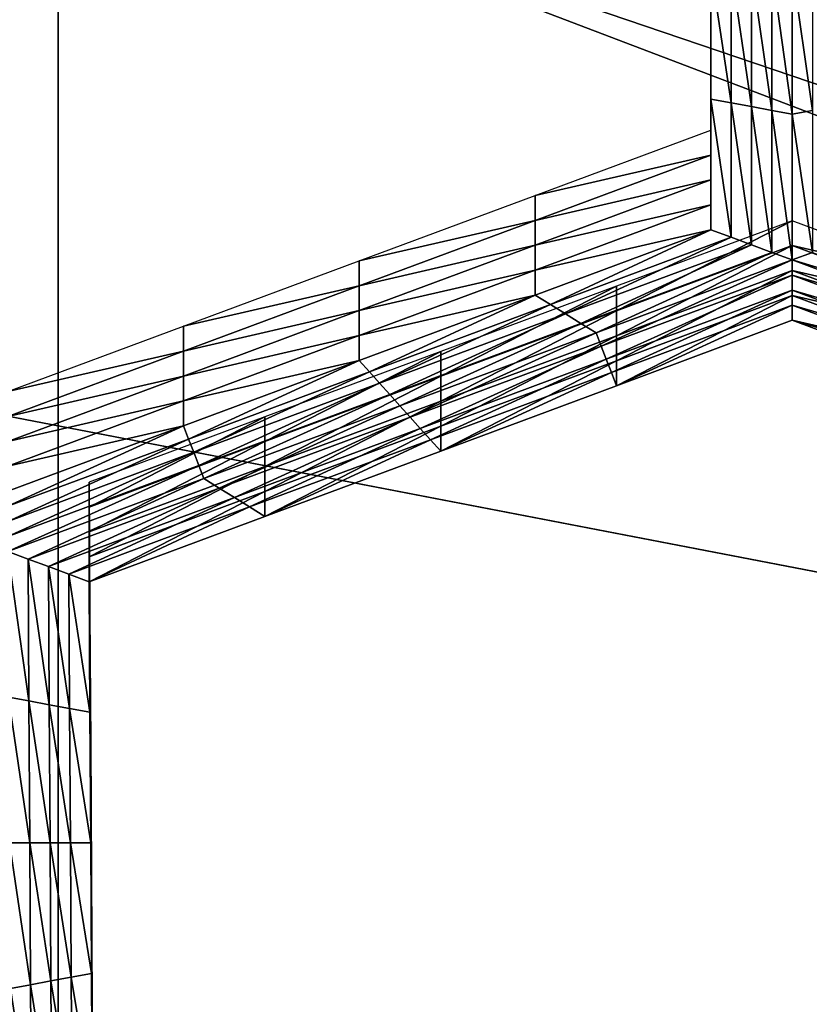
# Model space of a CAD drawing. Extents: x -0.023 to 0.023, y -0.11 to 0.031.
# Drawn here: x -0.006 to -0.005, y -0.085 to -0.085 of the extents above; entities that cross this region are included whole.
import ezdxf

# ---------------------------------------------------------------- set-up
doc = ezdxf.new("R2010")
doc.units = 0
doc.header["$MEASUREMENT"] = 0
doc.layers.get('0').update_dxf_attribs({"linetype": 'CONTINUOUS'})

msp = doc.modelspace()

# ---------------------------------------------------------------- linework, layer by layer
for points in [[(-0.00048813, -0.08543834, 0.09763406), (-0.00969246, -0.07959249, 0.09052449), (-0.00048812, -0.07374664, 0.08341493)], [(-0.00048813, -0.08543834, 0.09763406), (-0.00699658, -0.08372612, 0.09555171), (-0.00969246, -0.07959249, 0.09052449)], [(-0.00622468, -0.08470036, 0.0814307), (-0.00622468, -0.08403274, 0.08199258), (-0.0053658, -0.08335885, 0.08119188)], [(-0.00622468, -0.08470036, 0.0814307), (-0.0053658, -0.08335885, 0.08119188), (-0.0053658, -0.08402646, 0.08063)], [(-0.00745621, -0.08461662, 0.13418993), (0.00190976, -0.08355024, 0.13508046), (0.01506127, -0.08894585, 0.13057455)], [(-0.00401048, -0.08499335, 0.09709287), (-0.00560179, -0.08445313, 0.09643588), (-0.00699658, -0.08372612, 0.09555171)], [(-0.00048813, -0.08543834, 0.09763406), (-0.00401048, -0.08499335, 0.09709287), (-0.00699658, -0.08372612, 0.09555171)], [(-0.00655045, -0.08455694, 0.08126689), (-0.00622468, -0.08470036, 0.0814307), (-0.0053658, -0.08402646, 0.08063)], [(-0.0063273, -0.08411139, 0.09602026), (-0.00560179, -0.08445313, 0.09643588), (-0.00560179, -0.09161757, 0.09054491)], [(-0.0063273, -0.08411139, 0.09602026), (-0.00560179, -0.09161757, 0.09054491), (-0.00572618, -0.09155831, 0.0904742)], [(-0.00678611, -0.08497652, 0.08070794), (-0.00555545, -0.08435014, 0.08010969), (-0.00584326, -0.08423674, 0.07982896)], [(-0.00678611, -0.08497652, 0.08070794), (-0.00644768, -0.08505021, 0.08094149), (-0.00555545, -0.08435014, 0.08010969)], [(-0.00644768, -0.0843995, 0.08148915), (-0.00555545, -0.08435014, 0.08010969), (-0.00644768, -0.08505021, 0.08094149)], [(-0.00401048, -0.08499335, 0.09709287), (-0.00482702, -0.08474807, 0.09679457), (-0.00560179, -0.08445313, 0.09643588)], [(-0.00560179, -0.09161757, 0.09054491), (-0.00560179, -0.08445313, 0.09643588), (-0.00482702, -0.08474807, 0.09679457)], [(-0.00503528, -0.08462465, 0.08147959), (-0.00503528, -0.08451123, 0.08134482), (-0.00503528, -0.08453284, 0.08132663)], [(-0.00503528, -0.08460304, 0.08149778), (-0.00503528, -0.08451123, 0.08134482), (-0.00503528, -0.08462465, 0.08147959)], [(-0.00503528, -0.08462465, 0.08147959), (-0.00503528, -0.08453284, 0.08132663), (-0.00503528, -0.08464627, 0.08146139)], [(-0.00503528, -0.08464627, 0.08146139), (-0.00503528, -0.08453284, 0.08132663), (-0.00503528, -0.08455446, 0.08130844)], [(-0.00503528, -0.08464627, 0.08146139), (-0.00503528, -0.08455446, 0.08130844), (-0.00503528, -0.08466788, 0.08144321)], [(-0.00503528, -0.08466788, 0.08144321), (-0.00503528, -0.08455446, 0.08130844), (-0.00503528, -0.08457606, 0.08129025)], [(-0.00503528, -0.08466788, 0.08144321), (-0.00503528, -0.08457606, 0.08129025), (-0.00503528, -0.08468949, 0.08142502)], [(-0.00501765, -0.08469276, 0.08142891), (-0.00503528, -0.08468949, 0.08142502), (-0.00503528, -0.08457606, 0.08129025)], [(-0.00501765, -0.08469276, 0.08142891), (-0.00503528, -0.08457606, 0.08129025), (-0.00501765, -0.08457606, 0.08129025)], [(-0.00500002, -0.08469604, 0.0814328), (-0.00501765, -0.08469276, 0.08142891), (-0.00501765, -0.08457606, 0.08129025)], [(-0.00500002, -0.08469604, 0.0814328), (-0.00501765, -0.08457606, 0.08129025), (-0.00500002, -0.08457606, 0.08129025)], [(-0.0049824, -0.08469931, 0.08143669), (-0.00500002, -0.08469604, 0.0814328), (-0.00500002, -0.08457606, 0.08129025)], [(-0.0049824, -0.08469931, 0.08143669), (-0.00500002, -0.08457606, 0.08129025), (-0.0049824, -0.08457606, 0.08129025)], [(-0.00496477, -0.08470259, 0.08144058), (-0.0049824, -0.08469931, 0.08143669), (-0.0049824, -0.08457606, 0.08129025)], [(-0.00496477, -0.08470259, 0.08144058), (-0.0049824, -0.08457606, 0.08129025), (-0.00496477, -0.08457606, 0.08129025)], [(-0.00496477, -0.08457606, 0.08129025), (-0.00494717, -0.08457606, 0.08129025), (-0.00494717, -0.08469931, 0.08143669)], [(-0.00496477, -0.08457606, 0.08129025), (-0.00494717, -0.08469931, 0.08143669), (-0.00496477, -0.08470259, 0.08144058)], [(-0.00503528, -0.08471646, 0.08163255), (-0.00503528, -0.08460304, 0.08149778), (-0.00503528, -0.08462465, 0.08147959)], [(-0.01800075, -0.09271014, 0.12743099), (-0.00745621, -0.08461662, 0.13418993), (0.01506127, -0.08894585, 0.13057455)], [(-0.00503528, -0.08471646, 0.08163255), (-0.00503528, -0.08462465, 0.08147959), (-0.00503528, -0.08473808, 0.08161435)], [(-0.00503528, -0.08473808, 0.08161435), (-0.00503528, -0.08462465, 0.08147959), (-0.00503528, -0.08464627, 0.08146139)], [(-0.00503528, -0.08475969, 0.08159616), (-0.00503528, -0.08464627, 0.08146139), (-0.00503528, -0.08466788, 0.08144321)], [(-0.00503528, -0.08473808, 0.08161435), (-0.00503528, -0.08464627, 0.08146139), (-0.00503528, -0.08475969, 0.08159616)], [(-0.00503528, -0.0847813, 0.08157797), (-0.00503528, -0.08466788, 0.08144321), (-0.00503528, -0.08468949, 0.08142502)], [(-0.00503528, -0.08475969, 0.08159616), (-0.00503528, -0.08466788, 0.08144321), (-0.00503528, -0.0847813, 0.08157797)], [(-0.00503528, -0.0847813, 0.08157797), (-0.00503528, -0.08468949, 0.08142502), (-0.00503528, -0.08480291, 0.08155978)], [(-0.00501765, -0.08480947, 0.08156756), (-0.00503528, -0.08480291, 0.08155978), (-0.00503528, -0.08468949, 0.08142502)], [(-0.00501765, -0.08480947, 0.08156756), (-0.00503528, -0.08468949, 0.08142502), (-0.00501765, -0.08469276, 0.08142891)], [(-0.00500002, -0.08481602, 0.08157534), (-0.00501765, -0.08480947, 0.08156756), (-0.00501765, -0.08469276, 0.08142891)], [(-0.00500002, -0.08481602, 0.08157534), (-0.00501765, -0.08469276, 0.08142891), (-0.00500002, -0.08469604, 0.0814328)], [(-0.0049824, -0.08482257, 0.08158313), (-0.00500002, -0.08481602, 0.08157534), (-0.00500002, -0.08469604, 0.0814328)], [(-0.0049824, -0.08482257, 0.08158313), (-0.00500002, -0.08469604, 0.0814328), (-0.0049824, -0.08469931, 0.08143669)], [(-0.00496477, -0.08482911, 0.08159091), (-0.0049824, -0.08482257, 0.08158313), (-0.0049824, -0.08469931, 0.08143669)], [(-0.00496477, -0.08482911, 0.08159091), (-0.0049824, -0.08469931, 0.08143669), (-0.00496477, -0.08470259, 0.08144058)], [(-0.00496477, -0.08470259, 0.08144058), (-0.00494717, -0.08469931, 0.08143669), (-0.00494717, -0.08482257, 0.08158313)], [(-0.00496477, -0.08470259, 0.08144058), (-0.00494717, -0.08482257, 0.08158313), (-0.00496477, -0.08482911, 0.08159091)], [(-0.00518782, -0.08477318, 0.08169993), (-0.00503528, -0.08471646, 0.08163255), (-0.00503528, -0.08473808, 0.08161435)], [(-0.00518782, -0.08477318, 0.08169993), (-0.00503528, -0.08473808, 0.08161435), (-0.00518782, -0.08479478, 0.08168174)], [(-0.00518782, -0.08479478, 0.08168174), (-0.00503528, -0.08473808, 0.08161435), (-0.00503528, -0.08475969, 0.08159616)], [(-0.00560179, -0.09161757, 0.09054491), (-0.00482702, -0.08474807, 0.09679457), (-0.00482702, -0.09191583, 0.09090087)], [(-0.00518782, -0.08479478, 0.08168174), (-0.00503528, -0.08475969, 0.08159616), (-0.00518782, -0.0848164, 0.08166354)], [(-0.00518782, -0.0848164, 0.08166354), (-0.00503528, -0.08475969, 0.08159616), (-0.00503528, -0.0847813, 0.08157797)], [(-0.00534037, -0.08482989, 0.08176731), (-0.00518782, -0.08477318, 0.08169993), (-0.00518782, -0.08479478, 0.08168174)], [(-0.00518782, -0.0848164, 0.08166354), (-0.00503528, -0.0847813, 0.08157797), (-0.00518782, -0.08483801, 0.08164535)], [(-0.00518782, -0.08483801, 0.08164535), (-0.00503528, -0.0847813, 0.08157797), (-0.00503528, -0.08480291, 0.08155978)], [(-0.00534037, -0.0848515, 0.08174912), (-0.00518782, -0.08479478, 0.08168174), (-0.00518782, -0.0848164, 0.08166354)], [(-0.00534037, -0.08482989, 0.08176731), (-0.00518782, -0.08479478, 0.08168174), (-0.00534037, -0.0848515, 0.08174912)], [(-0.00496467, -0.08479504, 0.08172591), (-0.00511721, -0.08485175, 0.08179329), (-0.00511721, -0.08487337, 0.0817751)], [(-0.00496467, -0.08479504, 0.08172591), (-0.00511721, -0.08487337, 0.0817751), (-0.00496467, -0.08481666, 0.08170772)], [(-0.00481212, -0.08485176, 0.08179329), (-0.00496467, -0.08479504, 0.08172591), (-0.00496467, -0.08481666, 0.08170772)], [(-0.00518782, -0.08483801, 0.08164535), (-0.00503528, -0.08480291, 0.08155978), (-0.00518782, -0.08485962, 0.08162717)], [(-0.0051746, -0.08486781, 0.08163689), (-0.00518782, -0.08485962, 0.08162717), (-0.00503528, -0.08480291, 0.08155978)], [(-0.0051746, -0.08486781, 0.08163689), (-0.00503528, -0.08480291, 0.08155978), (-0.00501765, -0.08480947, 0.08156756)], [(-0.00516138, -0.084876, 0.08164662), (-0.0051746, -0.08486781, 0.08163689), (-0.00501765, -0.08480947, 0.08156756)], [(-0.00516138, -0.084876, 0.08164662), (-0.00501765, -0.08480947, 0.08156756), (-0.00500002, -0.08481602, 0.08157534)], [(-0.00534037, -0.0848515, 0.08174912), (-0.00518782, -0.0848164, 0.08166354), (-0.00534037, -0.08487312, 0.08173092)], [(-0.00534037, -0.08487312, 0.08173092), (-0.00518782, -0.0848164, 0.08166354), (-0.00518782, -0.08483801, 0.08164535)], [(-0.00514816, -0.08488419, 0.08165634), (-0.00516138, -0.084876, 0.08164662), (-0.00500002, -0.08481602, 0.08157534)], [(-0.00514816, -0.08488419, 0.08165634), (-0.00500002, -0.08481602, 0.08157534), (-0.0049824, -0.08482257, 0.08158313)], [(-0.00496467, -0.08481666, 0.08170772), (-0.00511721, -0.08487337, 0.0817751), (-0.00511721, -0.08489498, 0.08175691)], [(-0.00496467, -0.08481666, 0.08170772), (-0.00511721, -0.08489498, 0.08175691), (-0.00496467, -0.08483826, 0.08168953)], [(-0.00481212, -0.08485176, 0.08179329), (-0.00496467, -0.08481666, 0.08170772), (-0.00481212, -0.08487337, 0.0817751)], [(-0.00481212, -0.08487337, 0.0817751), (-0.00496467, -0.08481666, 0.08170772), (-0.00496467, -0.08483826, 0.08168953)], [(-0.00549291, -0.0848866, 0.08183469), (-0.00534037, -0.08482989, 0.08176731), (-0.00534037, -0.0848515, 0.08174912)], [(-0.00513494, -0.08489237, 0.08166607), (-0.00514816, -0.08488419, 0.08165634), (-0.0049824, -0.08482257, 0.08158313)], [(-0.00513494, -0.08489237, 0.08166607), (-0.0049824, -0.08482257, 0.08158313), (-0.00496477, -0.08482911, 0.08159091)], [(-0.00496477, -0.08482911, 0.08159091), (-0.00513051, -0.08490383, 0.08167969), (-0.00513494, -0.08489237, 0.08166607)], [(-0.00496477, -0.08482911, 0.08159091), (-0.00496475, -0.08484221, 0.08160647), (-0.00513051, -0.08490383, 0.08167969)], [(-0.00496477, -0.08482911, 0.08159091), (-0.00494717, -0.08482257, 0.08158313), (-0.00478141, -0.08488419, 0.08165634)], [(-0.00479461, -0.08489237, 0.08166607), (-0.00496475, -0.08484221, 0.08160647), (-0.00496477, -0.08482911, 0.08159091)], [(-0.00496477, -0.08482911, 0.08159091), (-0.00478141, -0.08488419, 0.08165634), (-0.00479461, -0.08489237, 0.08166607)], [(-0.00534037, -0.08487312, 0.08173092), (-0.00518782, -0.08483801, 0.08164535), (-0.00534037, -0.08489472, 0.08171274)], [(-0.00534037, -0.08489472, 0.08171274), (-0.00518782, -0.08483801, 0.08164535), (-0.00518782, -0.08485962, 0.08162717)], [(-0.00496467, -0.08483826, 0.08168953), (-0.00511721, -0.08489498, 0.08175691), (-0.00511721, -0.08491659, 0.08173872)], [(-0.00496467, -0.08483826, 0.08168953), (-0.00511721, -0.08491659, 0.08173872), (-0.00496467, -0.08485989, 0.08167133)], [(-0.00481212, -0.08487337, 0.0817751), (-0.00496467, -0.08483826, 0.08168953), (-0.00481212, -0.08489498, 0.08175691)], [(-0.00481212, -0.08489498, 0.08175691), (-0.00496467, -0.08483826, 0.08168953), (-0.00496467, -0.08485989, 0.08167133)], [(-0.00496475, -0.08484221, 0.08160647), (-0.00512608, -0.08491529, 0.08169331), (-0.00513051, -0.08490383, 0.08167969)], [(-0.00496475, -0.08484221, 0.08160647), (-0.00496472, -0.0848553, 0.08162203), (-0.00512608, -0.08491529, 0.08169331)], [(-0.00479899, -0.08490383, 0.08167969), (-0.00496472, -0.0848553, 0.08162203), (-0.00496475, -0.08484221, 0.08160647)], [(-0.00479461, -0.08489237, 0.08166607), (-0.00479899, -0.08490383, 0.08167969), (-0.00496475, -0.08484221, 0.08160647)], [(-0.00549291, -0.08490822, 0.0818165), (-0.00534037, -0.0848515, 0.08174912), (-0.00534037, -0.08487312, 0.08173092)], [(-0.00549291, -0.0848866, 0.08183469), (-0.00534037, -0.0848515, 0.08174912), (-0.00549291, -0.08490822, 0.0818165)], [(-0.00511721, -0.08485175, 0.08179329), (-0.00526976, -0.08490847, 0.08186067), (-0.00526976, -0.08493008, 0.08184248)], [(-0.00511721, -0.08485175, 0.08179329), (-0.00526976, -0.08493008, 0.08184248), (-0.00511721, -0.08487337, 0.0817751)], [(-0.00496472, -0.0848553, 0.08162203), (-0.00512164, -0.08492675, 0.08170692), (-0.00512608, -0.08491529, 0.08169331)], [(-0.00496472, -0.0848553, 0.08162203), (-0.00496469, -0.08486839, 0.08163759), (-0.00512164, -0.08492675, 0.08170692)], [(-0.00480337, -0.08491529, 0.08169331), (-0.00496469, -0.08486839, 0.08163759), (-0.00496472, -0.0848553, 0.08162203)], [(-0.00479899, -0.08490383, 0.08167969), (-0.00480337, -0.08491529, 0.08169331), (-0.00496472, -0.0848553, 0.08162203)], [(-0.00534037, -0.08489472, 0.08171274), (-0.00518782, -0.08485962, 0.08162717), (-0.00534037, -0.08491634, 0.08169455)], [(-0.00533155, -0.08492617, 0.08170622), (-0.00534037, -0.08491634, 0.08169455), (-0.00518782, -0.08485962, 0.08162717)], [(-0.00533155, -0.08492617, 0.08170622), (-0.00518782, -0.08485962, 0.08162717), (-0.0051746, -0.08486781, 0.08163689)], [(-0.00496467, -0.08485989, 0.08167133), (-0.00511721, -0.08491659, 0.08173872), (-0.00511721, -0.08493821, 0.08172053)], [(-0.00496467, -0.08485989, 0.08167133), (-0.00511721, -0.08493821, 0.08172053), (-0.00496467, -0.08488149, 0.08165315)], [(-0.00481212, -0.08489498, 0.08175691), (-0.00496467, -0.08485989, 0.08167133), (-0.00481212, -0.08491659, 0.08173872)], [(-0.00481212, -0.08491659, 0.08173872), (-0.00496467, -0.08485989, 0.08167133), (-0.00496467, -0.08488149, 0.08165315)], [(-0.00549291, -0.08490822, 0.0818165), (-0.00534037, -0.08487312, 0.08173092), (-0.00549291, -0.08492982, 0.08179831)], [(-0.00549291, -0.08492982, 0.08179831), (-0.00534037, -0.08487312, 0.08173092), (-0.00534037, -0.08489472, 0.08171274)], [(-0.00532274, -0.08493599, 0.08171789), (-0.00533155, -0.08492617, 0.08170622), (-0.0051746, -0.08486781, 0.08163689)], [(-0.00532274, -0.08493599, 0.08171789), (-0.0051746, -0.08486781, 0.08163689), (-0.00516138, -0.084876, 0.08164662)], [(-0.00511721, -0.08487337, 0.0817751), (-0.00526976, -0.08493008, 0.08184248), (-0.00526976, -0.08495169, 0.0818243)], [(-0.00511721, -0.08487337, 0.0817751), (-0.00526976, -0.08495169, 0.0818243), (-0.00511721, -0.08489498, 0.08175691)], [(-0.00496469, -0.08486839, 0.08163759), (-0.00511721, -0.08493821, 0.08172053), (-0.00512164, -0.08492675, 0.08170692)], [(-0.00496469, -0.08486839, 0.08163759), (-0.00496467, -0.08488149, 0.08165315), (-0.00511721, -0.08493821, 0.08172053)], [(-0.00480774, -0.08492675, 0.08170692), (-0.00496467, -0.08488149, 0.08165315), (-0.00496469, -0.08486839, 0.08163759)], [(-0.00480337, -0.08491529, 0.08169331), (-0.00480774, -0.08492675, 0.08170692), (-0.00496469, -0.08486839, 0.08163759)], [(-0.00531392, -0.08494581, 0.08172957), (-0.00532274, -0.08493599, 0.08171789), (-0.00516138, -0.084876, 0.08164662)], [(-0.00531392, -0.08494581, 0.08172957), (-0.00516138, -0.084876, 0.08164662), (-0.00514816, -0.08488419, 0.08165634)], [(-0.00481212, -0.08491659, 0.08173872), (-0.00496467, -0.08488149, 0.08165315), (-0.00481212, -0.08493821, 0.08172053)], [(-0.00480774, -0.08492675, 0.08170692), (-0.00481212, -0.08493821, 0.08172053), (-0.00496467, -0.08488149, 0.08165315)], [(-0.00564546, -0.08494331, 0.08190207), (-0.00549291, -0.0848866, 0.08183469), (-0.00549291, -0.08490822, 0.0818165)], [(-0.0053051, -0.08495564, 0.08174124), (-0.00531392, -0.08494581, 0.08172957), (-0.00514816, -0.08488419, 0.08165634)], [(-0.0053051, -0.08495564, 0.08174124), (-0.00514816, -0.08488419, 0.08165634), (-0.00513494, -0.08489237, 0.08166607)], [(-0.00549291, -0.08492982, 0.08179831), (-0.00534037, -0.08489472, 0.08171274), (-0.00549291, -0.08495144, 0.08178012)], [(-0.00549291, -0.08495144, 0.08178012), (-0.00534037, -0.08489472, 0.08171274), (-0.00534037, -0.08491634, 0.08169455)], [(-0.00513494, -0.08489237, 0.08166607), (-0.00529627, -0.08496545, 0.08175291), (-0.0053051, -0.08495564, 0.08174124)], [(-0.00513494, -0.08489237, 0.08166607), (-0.00513051, -0.08490383, 0.08167969), (-0.00529627, -0.08496545, 0.08175291)], [(-0.00511721, -0.08489498, 0.08175691), (-0.00526976, -0.08495169, 0.0818243), (-0.00526976, -0.08497331, 0.0818061)], [(-0.00511721, -0.08489498, 0.08175691), (-0.00526976, -0.08497331, 0.0818061), (-0.00511721, -0.08491659, 0.08173872)], [(-0.00513051, -0.08490383, 0.08167969), (-0.00528743, -0.08497528, 0.08176458), (-0.00529627, -0.08496545, 0.08175291)], [(-0.00513051, -0.08490383, 0.08167969), (-0.00512608, -0.08491529, 0.08169331), (-0.00528743, -0.08497528, 0.08176458)], [(-0.00564546, -0.08494331, 0.08190207), (-0.00549291, -0.08490822, 0.0818165), (-0.00564546, -0.08496492, 0.08188388)], [(-0.00564546, -0.08496492, 0.08188388), (-0.00549291, -0.08490822, 0.0818165), (-0.00549291, -0.08492982, 0.08179831)], [(-0.00549291, -0.08495144, 0.08178012), (-0.00534037, -0.08491634, 0.08169455), (-0.00549291, -0.08497305, 0.08176193)], [(-0.0054885, -0.08498451, 0.08177555), (-0.00549291, -0.08497305, 0.08176193), (-0.00534037, -0.08491634, 0.08169455)], [(-0.0054885, -0.08498451, 0.08177555), (-0.00534037, -0.08491634, 0.08169455), (-0.00533155, -0.08492617, 0.08170622)], [(-0.00526976, -0.08490847, 0.08186067), (-0.0054223, -0.08496518, 0.08192805), (-0.0054223, -0.08498679, 0.08190987)], [(-0.00526976, -0.08490847, 0.08186067), (-0.0054223, -0.08498679, 0.08190987), (-0.00526976, -0.08493008, 0.08184248)], [(-0.00512608, -0.08491529, 0.08169331), (-0.00527859, -0.08498509, 0.08177625), (-0.00528743, -0.08497528, 0.08176458)], [(-0.00512608, -0.08491529, 0.08169331), (-0.00512164, -0.08492675, 0.08170692), (-0.00527859, -0.08498509, 0.08177625)], [(-0.00511721, -0.08491659, 0.08173872), (-0.00526976, -0.08497331, 0.0818061), (-0.00526976, -0.08499492, 0.08178791)], [(-0.00511721, -0.08491659, 0.08173872), (-0.00526976, -0.08499492, 0.08178791), (-0.00511721, -0.08493821, 0.08172053)], [(-0.00564546, -0.08498654, 0.08186569), (-0.00549291, -0.08492982, 0.08179831), (-0.00549291, -0.08495144, 0.08178012)], [(-0.00564546, -0.08496492, 0.08188388), (-0.00549291, -0.08492982, 0.08179831), (-0.00564546, -0.08498654, 0.08186569)], [(-0.00548409, -0.08499597, 0.08178917), (-0.0054885, -0.08498451, 0.08177555), (-0.00533155, -0.08492617, 0.08170622)], [(-0.00548409, -0.08499597, 0.08178917), (-0.00533155, -0.08492617, 0.08170622), (-0.00532274, -0.08493599, 0.08171789)], [(-0.00526976, -0.08493008, 0.08184248), (-0.0054223, -0.08498679, 0.08190987), (-0.0054223, -0.0850084, 0.08189168)], [(-0.00526976, -0.08493008, 0.08184248), (-0.0054223, -0.0850084, 0.08189168), (-0.00526976, -0.08495169, 0.0818243)], [(-0.00512164, -0.08492675, 0.08170692), (-0.00526976, -0.08499492, 0.08178791), (-0.00527859, -0.08498509, 0.08177625)], [(-0.00512164, -0.08492675, 0.08170692), (-0.00511721, -0.08493821, 0.08172053), (-0.00526976, -0.08499492, 0.08178791)], [(-0.00547968, -0.08500744, 0.08180279), (-0.00548409, -0.08499597, 0.08178917), (-0.00532274, -0.08493599, 0.08171789)], [(-0.00547968, -0.08500744, 0.08180279), (-0.00532274, -0.08493599, 0.08171789), (-0.00531392, -0.08494581, 0.08172957)], [(-0.00547527, -0.0850189, 0.08181641), (-0.00547968, -0.08500744, 0.08180279), (-0.00531392, -0.08494581, 0.08172957)], [(-0.00547527, -0.0850189, 0.08181641), (-0.00531392, -0.08494581, 0.08172957), (-0.0053051, -0.08495564, 0.08174124)], [(-0.00564546, -0.08500814, 0.0818475), (-0.00549291, -0.08495144, 0.08178012), (-0.00549291, -0.08497305, 0.08176193)], [(-0.00564546, -0.08498654, 0.08186569), (-0.00549291, -0.08495144, 0.08178012), (-0.00564546, -0.08500814, 0.0818475)], [(-0.0053051, -0.08495564, 0.08174124), (-0.00546203, -0.08502708, 0.08182613), (-0.00547527, -0.0850189, 0.08181641)], [(-0.0053051, -0.08495564, 0.08174124), (-0.00529627, -0.08496545, 0.08175291), (-0.00546203, -0.08502708, 0.08182613)], [(-0.00526976, -0.08495169, 0.0818243), (-0.0054223, -0.0850084, 0.08189168), (-0.0054223, -0.08503002, 0.08187348)], [(-0.00526976, -0.08495169, 0.0818243), (-0.0054223, -0.08503002, 0.08187348), (-0.00526976, -0.08497331, 0.0818061)], [(-0.0054223, -0.08496518, 0.08192805), (-0.00557485, -0.08502189, 0.08199544), (-0.00557485, -0.0850435, 0.08197725)], [(-0.0054223, -0.08496518, 0.08192805), (-0.00557485, -0.0850435, 0.08197725), (-0.0054223, -0.08498679, 0.08190987)], [(-0.00529627, -0.08496545, 0.08175291), (-0.00544879, -0.08503526, 0.08183585), (-0.00546203, -0.08502708, 0.08182613)], [(-0.00529627, -0.08496545, 0.08175291), (-0.00528743, -0.08497528, 0.08176458), (-0.00544879, -0.08503526, 0.08183585)], [(-0.00564546, -0.08500814, 0.0818475), (-0.00549291, -0.08497305, 0.08176193), (-0.00564546, -0.08502977, 0.08182932)], [(-0.00564545, -0.08504286, 0.08184487), (-0.00564546, -0.08502977, 0.08182932), (-0.00549291, -0.08497305, 0.08176193)], [(-0.00564545, -0.08504286, 0.08184487), (-0.00549291, -0.08497305, 0.08176193), (-0.0054885, -0.08498451, 0.08177555)], [(-0.00528743, -0.08497528, 0.08176458), (-0.00543554, -0.08504345, 0.08184557), (-0.00544879, -0.08503526, 0.08183585)], [(-0.00528743, -0.08497528, 0.08176458), (-0.00527859, -0.08498509, 0.08177625), (-0.00543554, -0.08504345, 0.08184557)], [(-0.00526976, -0.08497331, 0.0818061), (-0.0054223, -0.08503002, 0.08187348), (-0.0054223, -0.08505163, 0.08185529)], [(-0.00526976, -0.08497331, 0.0818061), (-0.0054223, -0.08505163, 0.08185529), (-0.00526976, -0.08499492, 0.08178791)], [(-0.00564544, -0.08505595, 0.08186045), (-0.00564545, -0.08504286, 0.08184487), (-0.0054885, -0.08498451, 0.08177555)], [(-0.00564544, -0.08505595, 0.08186045), (-0.0054885, -0.08498451, 0.08177555), (-0.00548409, -0.08499597, 0.08178917)], [(-0.0054223, -0.08498679, 0.08190987), (-0.00557485, -0.0850435, 0.08197725), (-0.00557485, -0.08506511, 0.08195906)], [(-0.0054223, -0.08498679, 0.08190987), (-0.00557485, -0.08506511, 0.08195906), (-0.0054223, -0.0850084, 0.08189168)], [(-0.00527859, -0.08498509, 0.08177625), (-0.0054223, -0.08505163, 0.08185529), (-0.00543554, -0.08504345, 0.08184557)], [(-0.00527859, -0.08498509, 0.08177625), (-0.00526976, -0.08499492, 0.08178791), (-0.0054223, -0.08505163, 0.08185529)], [(-0.00564544, -0.08506906, 0.08187601), (-0.00564544, -0.08505595, 0.08186045), (-0.00548409, -0.08499597, 0.08178917)], [(-0.00564544, -0.08506906, 0.08187601), (-0.00548409, -0.08499597, 0.08178917), (-0.00547968, -0.08500744, 0.08180279)], [(-0.00564543, -0.08508216, 0.08189157), (-0.00564544, -0.08506906, 0.08187601), (-0.00547968, -0.08500744, 0.08180279)], [(-0.00564543, -0.08508216, 0.08189157), (-0.00547968, -0.08500744, 0.08180279), (-0.00547527, -0.0850189, 0.08181641)], [(-0.0054223, -0.0850084, 0.08189168), (-0.00557485, -0.08506511, 0.08195906), (-0.00557485, -0.08508673, 0.08194087)], [(-0.0054223, -0.0850084, 0.08189168), (-0.00557485, -0.08508673, 0.08194087), (-0.0054223, -0.08503002, 0.08187348)], [(-0.00547527, -0.0850189, 0.08181641), (-0.00562779, -0.08508871, 0.08189935), (-0.00564543, -0.08508216, 0.08189157)], [(-0.00547527, -0.0850189, 0.08181641), (-0.00546203, -0.08502708, 0.08182613), (-0.00562779, -0.08508871, 0.08189935)], [(-0.00546203, -0.08502708, 0.08182613), (-0.00561014, -0.08509525, 0.08190712), (-0.00562779, -0.08508871, 0.08189935)], [(-0.00546203, -0.08502708, 0.08182613), (-0.00544879, -0.08503526, 0.08183585), (-0.00561014, -0.08509525, 0.08190712)], [(-0.00557485, -0.08502189, 0.08199544), (-0.00557417, -0.08513518, 0.08213004), (-0.00557417, -0.08515678, 0.08211185)], [(-0.00557485, -0.08502189, 0.08199544), (-0.00557417, -0.08515678, 0.08211185), (-0.00557485, -0.0850435, 0.08197725)], [(-0.00544879, -0.08503526, 0.08183585), (-0.00559249, -0.0851018, 0.08191489), (-0.00561014, -0.08509525, 0.08190712)], [(-0.00544879, -0.08503526, 0.08183585), (-0.00543554, -0.08504345, 0.08184557), (-0.00559249, -0.0851018, 0.08191489)], [(-0.0054223, -0.08503002, 0.08187348), (-0.00557485, -0.08508673, 0.08194087), (-0.00557485, -0.08510834, 0.08192267)], [(-0.0054223, -0.08503002, 0.08187348), (-0.00557485, -0.08510834, 0.08192267), (-0.0054223, -0.08505163, 0.08185529)], [(-0.00543554, -0.08504345, 0.08184557), (-0.00557485, -0.08510834, 0.08192267), (-0.00559249, -0.0851018, 0.08191489)], [(-0.00543554, -0.08504345, 0.08184557), (-0.0054223, -0.08505163, 0.08185529), (-0.00557485, -0.08510834, 0.08192267)], [(-0.00557485, -0.0850435, 0.08197725), (-0.00557417, -0.08515678, 0.08211185), (-0.00557417, -0.0851784, 0.08209365)], [(-0.00557485, -0.0850435, 0.08197725), (-0.00557417, -0.0851784, 0.08209365), (-0.00557485, -0.08506511, 0.08195906)], [(-0.00557485, -0.08506511, 0.08195906), (-0.00557417, -0.0851784, 0.08209365), (-0.00557417, -0.08520001, 0.08207546)], [(-0.00557485, -0.08506511, 0.08195906), (-0.00557417, -0.08520001, 0.08207546), (-0.00557485, -0.08508673, 0.08194087)], [(-0.00564543, -0.08508216, 0.08189157), (-0.00562779, -0.08508871, 0.08189935), (-0.00562705, -0.0852118, 0.08204561)], [(-0.00564543, -0.08508216, 0.08189157), (-0.00562705, -0.0852118, 0.08204561), (-0.00564467, -0.08520853, 0.08204172)], [(-0.00557485, -0.08508673, 0.08194087), (-0.00557417, -0.08520001, 0.08207546), (-0.00557417, -0.08522162, 0.08205727)], [(-0.00557485, -0.08508673, 0.08194087), (-0.00557417, -0.08522162, 0.08205727), (-0.00557485, -0.08510834, 0.08192267)], [(-0.00562779, -0.08508871, 0.08189935), (-0.00561014, -0.08509525, 0.08190712), (-0.00560942, -0.08521507, 0.0820495)], [(-0.00562779, -0.08508871, 0.08189935), (-0.00560942, -0.08521507, 0.0820495), (-0.00562705, -0.0852118, 0.08204561)], [(-0.00561014, -0.08509525, 0.08190712), (-0.00559249, -0.0851018, 0.08191489), (-0.00559179, -0.08521835, 0.08205339)], [(-0.00561014, -0.08509525, 0.08190712), (-0.00559179, -0.08521835, 0.08205339), (-0.00560942, -0.08521507, 0.0820495)], [(-0.00559249, -0.0851018, 0.08191489), (-0.00557485, -0.08510834, 0.08192267), (-0.00557417, -0.08522162, 0.08205727)], [(-0.00559249, -0.0851018, 0.08191489), (-0.00557417, -0.08522162, 0.08205727), (-0.00559179, -0.08521835, 0.08205339)], [(-0.00557417, -0.08513518, 0.08213004), (-0.00557349, -0.08524846, 0.08226463), (-0.00557349, -0.08527007, 0.08224644)], [(-0.00557417, -0.08513518, 0.08213004), (-0.00557349, -0.08527007, 0.08224644), (-0.00557417, -0.08515678, 0.08211185)], [(-0.00557417, -0.08515678, 0.08211185), (-0.00557349, -0.08527007, 0.08224644), (-0.00557349, -0.08529168, 0.08222825)], [(-0.00557417, -0.08515678, 0.08211185), (-0.00557349, -0.08529168, 0.08222825), (-0.00557417, -0.0851784, 0.08209365)], [(-0.00557417, -0.0851784, 0.08209365), (-0.00557349, -0.08529168, 0.08222825), (-0.00557349, -0.08531329, 0.08221006)], [(-0.00557417, -0.0851784, 0.08209365), (-0.00557349, -0.08531329, 0.08221006), (-0.00557417, -0.08520001, 0.08207546)], [(-0.00557417, -0.08520001, 0.08207546), (-0.00557349, -0.08531329, 0.08221006), (-0.00557349, -0.0853349, 0.08219187)], [(-0.00557417, -0.08520001, 0.08207546), (-0.00557349, -0.0853349, 0.08219187), (-0.00557417, -0.08522162, 0.08205727)], [(-0.00564467, -0.08520853, 0.08204172), (-0.00562705, -0.0852118, 0.08204561), (-0.00562631, -0.0853349, 0.08219186)], [(-0.00564467, -0.08520853, 0.08204172), (-0.00562631, -0.0853349, 0.08219186), (-0.00564391, -0.08533489, 0.08219186)], [(-0.00562705, -0.0852118, 0.08204561), (-0.00560942, -0.08521507, 0.0820495), (-0.0056087, -0.0853349, 0.08219187)], [(-0.00562705, -0.0852118, 0.08204561), (-0.0056087, -0.0853349, 0.08219187), (-0.00562631, -0.0853349, 0.08219186)], [(-0.00560942, -0.08521507, 0.0820495), (-0.00559179, -0.08521835, 0.08205339), (-0.00559109, -0.0853349, 0.08219187)], [(-0.00560942, -0.08521507, 0.0820495), (-0.00559109, -0.0853349, 0.08219187), (-0.0056087, -0.0853349, 0.08219187)], [(-0.00559179, -0.08521835, 0.08205339), (-0.00557417, -0.08522162, 0.08205727), (-0.00557349, -0.0853349, 0.08219187)], [(-0.00559179, -0.08521835, 0.08205339), (-0.00557349, -0.0853349, 0.08219187), (-0.00559109, -0.0853349, 0.08219187)], [(-0.00557349, -0.08524846, 0.08226463), (-0.00557281, -0.08536174, 0.08239923), (-0.00557281, -0.08538335, 0.08238104)], [(-0.00557349, -0.08524846, 0.08226463), (-0.00557281, -0.08538335, 0.08238104), (-0.00557349, -0.08527007, 0.08224644)], [(-0.00557349, -0.08527007, 0.08224644), (-0.00557281, -0.08538335, 0.08238104), (-0.00557281, -0.08540496, 0.08236285)], [(-0.00557349, -0.08527007, 0.08224644), (-0.00557281, -0.08540496, 0.08236285), (-0.00557349, -0.08529168, 0.08222825)], [(-0.00557349, -0.08529168, 0.08222825), (-0.00557281, -0.08540496, 0.08236285), (-0.00557281, -0.08542658, 0.08234466)], [(-0.00557349, -0.08529168, 0.08222825), (-0.00557281, -0.08542658, 0.08234466), (-0.00557349, -0.08531329, 0.08221006)], [(-0.00557349, -0.08531329, 0.08221006), (-0.00557281, -0.08542658, 0.08234466), (-0.00557281, -0.08544818, 0.08232647)], [(-0.00557349, -0.08531329, 0.08221006), (-0.00557281, -0.08544818, 0.08232647), (-0.00557349, -0.0853349, 0.08219187)], [(-0.00564391, -0.08533489, 0.08219186), (-0.00562631, -0.0853349, 0.08219186), (-0.00562557, -0.08545799, 0.08233812)], [(-0.00564391, -0.08533489, 0.08219186), (-0.00562557, -0.08545799, 0.08233812), (-0.00564315, -0.08546126, 0.08234201)], [(-0.00562631, -0.0853349, 0.08219186), (-0.0056087, -0.0853349, 0.08219187), (-0.00560798, -0.08545472, 0.08233424)], [(-0.00562631, -0.0853349, 0.08219186), (-0.00560798, -0.08545472, 0.08233424), (-0.00562557, -0.08545799, 0.08233812)], [(-0.0056087, -0.0853349, 0.08219187), (-0.00559109, -0.0853349, 0.08219187), (-0.00559039, -0.08545145, 0.08233035)], [(-0.0056087, -0.0853349, 0.08219187), (-0.00559039, -0.08545145, 0.08233035), (-0.00560798, -0.08545472, 0.08233424)], [(-0.00559109, -0.0853349, 0.08219187), (-0.00557349, -0.0853349, 0.08219187), (-0.00557281, -0.08544818, 0.08232647)], [(-0.00559109, -0.0853349, 0.08219187), (-0.00557281, -0.08544818, 0.08232647), (-0.00559039, -0.08545145, 0.08233035)], [(-0.00557281, -0.08536174, 0.08239923), (-0.00557213, -0.08547502, 0.08253383), (-0.00557213, -0.08549663, 0.08251563)], [(-0.00557281, -0.08536174, 0.08239923), (-0.00557213, -0.08549663, 0.08251563), (-0.00557281, -0.08538335, 0.08238104)], [(-0.00557281, -0.08538335, 0.08238104), (-0.00557213, -0.08549663, 0.08251563), (-0.00557213, -0.08551824, 0.08249745)], [(-0.00557281, -0.08538335, 0.08238104), (-0.00557213, -0.08551824, 0.08249745), (-0.00557281, -0.08540496, 0.08236285)], [(-0.00557281, -0.08540496, 0.08236285), (-0.00557213, -0.08551824, 0.08249745), (-0.00557213, -0.08553986, 0.08247926)], [(-0.00557281, -0.08540496, 0.08236285), (-0.00557213, -0.08553986, 0.08247926), (-0.00557281, -0.08542658, 0.08234466)], [(-0.00557281, -0.08542658, 0.08234466), (-0.00557213, -0.08553986, 0.08247926), (-0.00557213, -0.08556147, 0.08246107)], [(-0.00557281, -0.08542658, 0.08234466), (-0.00557213, -0.08556147, 0.08246107), (-0.00557281, -0.08544818, 0.08232647)], [(-0.00562557, -0.08545799, 0.08233812), (-0.00560798, -0.08545472, 0.08233424), (-0.00560726, -0.08557454, 0.08247661)], [(-0.00560798, -0.08545472, 0.08233424), (-0.00559039, -0.08545145, 0.08233035), (-0.00558969, -0.08556801, 0.08246884)], [(-0.00560798, -0.08545472, 0.08233424), (-0.00558969, -0.08556801, 0.08246884), (-0.00560726, -0.08557454, 0.08247661)], [(-0.00559039, -0.08545145, 0.08233035), (-0.00557281, -0.08544818, 0.08232647), (-0.00557213, -0.08556147, 0.08246107)], [(-0.00559039, -0.08545145, 0.08233035), (-0.00557213, -0.08556147, 0.08246107), (-0.00558969, -0.08556801, 0.08246884)], [(-0.00564315, -0.08546126, 0.08234201), (-0.00562557, -0.08545799, 0.08233812), (-0.00562483, -0.08558109, 0.08248438)], [(-0.00564315, -0.08546126, 0.08234201), (-0.00562483, -0.08558109, 0.08248438), (-0.00564239, -0.08558763, 0.08249215)], [(-0.00562557, -0.08545799, 0.08233812), (-0.00560726, -0.08557454, 0.08247661), (-0.00562483, -0.08558109, 0.08248438)]]:
    msp.add_3dface(points)

doc.saveas('drawing.dxf')
